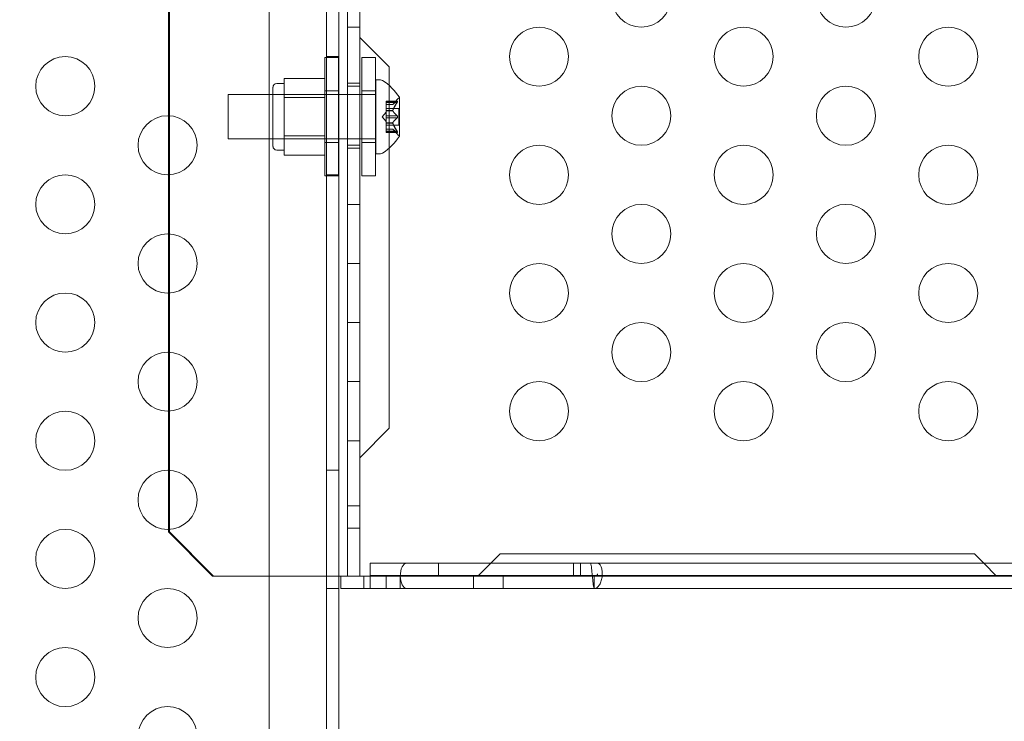
# Model space of a CAD drawing. Extents: x -1621 to 0, y 0 to 1365.
# Drawn here: x -1029 to -1021, y 1085 to 1091 of the extents above; entities that cross this region are included whole.
import ezdxf

# ---------------------------------------------------------------- set-up
doc = ezdxf.new("R2010")
doc.units = 0
doc.header["$MEASUREMENT"] = 0
doc.header["$PDMODE"] = 68
doc.header["$PDSIZE"] = 5
doc.styles.get("Standard").update_dxf_attribs({"font": 'Helvetica LT 57 Condensed_0.ttf'})
doc.dimstyles.new('FEET-METERS', dxfattribs={"dimtxt": 12, "dimasz": 7, "dimexe": 3, "dimexo": 3, "dimgap": 3, "dimtad": 0, "dimdec": 1, "dimzin": 3, "dimdsep": 46, "dimlunit": 4, "dimtxsty": 'Standard', "dimcen": 0.09, "dimadec": 0, "dimazin": 0, "dimtfac": 2, "dimtdec": 1, "dimtofl": 0, "dimtmove": 0, "dimatfit": 3, "dimfxl": 1, "dimfrac": 2, "dimtolj": 1, "dimtzin": 3, "dimarcsym": 0})

# ---------------------------------------------------------------- blocks, each defined once
blk = doc.blocks.new('*D209')
at = {"color": 0, "lineweight": -2, "transparency": 16777216}
for p, q in [((-1371.269, 975.2632), (-1371.269, 1350.3665)), ((-836.3026, 1003.5571), (-836.3026, 1350.3665)), ((-1364.269, 1347.3665), (-1253.3652, 1347.3665)), ((-843.3026, 1347.3665), (-1151.1971, 1347.3665))]:
    blk.add_line(p, q, dxfattribs=at)
at = {"color": 0, "lineweight": 0, "transparency": 16777216}
for points in [[(-1364.269, 1348.5332), (-1364.269, 1346.1998), (-1371.269, 1347.3665)], [(-843.3026, 1348.5332), (-843.3026, 1346.1998), (-836.3026, 1347.3665)]]:
    blk.add_solid(points, dxfattribs=at)
at = {"layer": 'Defpoints', "color": 0, "lineweight": 0, "transparency": 16777216}
for p in [(-1371.269, 1347.3665), (-836.3026, 1000.5571), (-1371.269, 972.2632)]:
    blk.add_point(p, dxfattribs=at)
at = {"color": 0, "lineweight": 0, "transparency": 16777216, "insert": (-1202.2812, 1347.3665), "char_height": 12, "attachment_point": 5}
blk.add_mtext('\\A1;44\'-7" [13.6M]', dxfattribs=at)
blk = doc.blocks.new('*D210')
at = {"color": 0, "lineweight": -2, "transparency": 16777216}
for p, q in [((-1079.4196, 1288.5975), (-1461.4956, 1288.5975)), ((-1458.4956, 1281.5975), (-1458.4956, 1121.618)), ((-1458.4956, 803.6174), (-1458.4956, 1019.4499)), ((-1017.5241, 796.6174), (-1461.4956, 796.6174))]:
    blk.add_line(p, q, dxfattribs=at)
at = {"color": 0, "lineweight": 0, "transparency": 16777216}
for points in [[(-1459.6622, 1281.5975), (-1457.3289, 1281.5975), (-1458.4956, 1288.5975)], [(-1459.6622, 803.6174), (-1457.3289, 803.6174), (-1458.4956, 796.6174)]]:
    blk.add_solid(points, dxfattribs=at)
at = {"layer": 'Defpoints', "color": 0, "lineweight": 0, "transparency": 16777216}
for p in [(-1076.4196, 1288.5975), (-1458.4956, 796.6174), (-1014.5241, 796.6174)]:
    blk.add_point(p, dxfattribs=at)
at = {"color": 0, "lineweight": 0, "transparency": 16777216, "insert": (-1458.4956, 1070.5339), "char_height": 12, "attachment_point": 5, "rotation": 90}
blk.add_mtext('\\A1;41\'-0" [12.5M]', dxfattribs=at)
blk = doc.blocks.new('new block')
at = {"color": 0, "linetype": 'Continuous', "lineweight": 0}
for p, q in [((-1026.7052, 1081.9724), (-1026.7052, 1114.3524)), ((-1027.1907, 1114.1024), (-1027.1907, 1082.2224)), ((-1026.6012, 1110.0574), (-1026.6012, 1086.2674)), ((-1026.5276, 1110.0574), (-1026.5276, 1086.2674)), ((-1026.423, 1110.0574), (-1026.423, 1086.2674)), ((-1028.0339, 1109.6824), (-1028.0339, 1086.6424)), ((-1028.043, 1091.6625), (-1028.043, 1090.1623)), ((-1026.5276, 1090.9124), (-1026.423, 1090.9124)), ((-1026.173, 1090.5754), (-1026.423, 1090.8254)), ((-1026.7175, 1089.6551), (-1026.7175, 1090.6551)), ((-1026.6025, 1090.6551), (-1026.7175, 1090.6551)), ((-1026.7052, 1090.6624), (-1026.6012, 1090.6624)), ((-1026.6025, 1090.6551), (-1026.6025, 1089.6551)), ((-1026.4042, 1090.6551), (-1026.4042, 1089.6551)), ((-1026.2892, 1090.6551), (-1026.4042, 1090.6551)), ((-1026.2892, 1089.6551), (-1026.2892, 1090.6551)), ((-1026.173, 1090.4173), (-1026.173, 1090.5754)), ((-1027.1262, 1090.4346), (-1027.0637, 1090.4346)), ((-1027.0637, 1090.397), (-1027.0637, 1090.4781)), ((-1026.72, 1090.4781), (-1027.0637, 1090.4781)), ((-1026.72, 1090.4781), (-1026.72, 1090.3158)), ((-1026.5276, 1090.4374), (-1026.423, 1090.4374)), ((-1026.2879, 1089.8409), (-1026.2879, 1090.4659)), ((-1026.2879, 1090.4659), (-1026.247, 1090.4659)), ((-1027.1575, 1090.4034), (-1027.1575, 1089.9034)), ((-1027.0637, 1090.3158), (-1027.0637, 1090.397)), ((-1026.6025, 1090.3738), (-1026.7175, 1090.3738)), ((-1026.5276, 1090.4124), (-1026.423, 1090.4124)), ((-1026.2892, 1090.3738), (-1026.4042, 1090.3738)), ((-1026.173, 1089.8894), (-1026.173, 1090.4173)), ((-1027.5379, 1089.9659), (-1027.5379, 1090.3409)), ((-1026.423, 1090.3409), (-1027.5379, 1090.3409)), ((-1027.1575, 1090.3409), (-1026.72, 1090.3409)), ((-1027.0637, 1090.1534), (-1027.0637, 1090.3158)), ((-1026.72, 1090.3158), (-1027.0637, 1090.3158)), ((-1026.72, 1090.3158), (-1026.72, 1089.991)), ((-1026.4042, 1090.3409), (-1026.423, 1090.3409)), ((-1026.2892, 1090.3409), (-1026.4042, 1090.3409)), ((-1026.2879, 1090.3409), (-1026.2892, 1090.3409)), ((-1026.1994, 1090.2755), (-1026.1994, 1090.2855)), ((-1026.1033, 1090.2855), (-1026.1994, 1090.2855)), ((-1026.1063, 1090.2842), (-1026.1994, 1090.2842)), ((-1026.1994, 1090.2755), (-1026.1994, 1090.2062)), ((-1026.1063, 1090.2755), (-1026.1994, 1090.2755)), ((-1026.1438, 1090.2566), (-1026.1046, 1090.3017)), ((-1026.0875, 1089.9899), (-1026.0875, 1090.3169)), ((-1026.2338, 1090.1534), (-1026.1994, 1090.1929)), ((-1026.1437, 1090.2568), (-1026.1994, 1090.2568)), ((-1026.1438, 1090.2566), (-1026.1994, 1090.2566)), ((-1026.0935, 1090.2229), (-1026.1994, 1090.2229)), ((-1026.1994, 1090.2062), (-1026.1994, 1090.2032)), ((-1026.1437, 1090.2062), (-1026.1994, 1090.2062)), ((-1026.1437, 1090.204), (-1026.1994, 1090.204)), ((-1026.1994, 1090.2032), (-1026.1994, 1090.1614)), ((-1026.0935, 1090.0839), (-1026.0935, 1090.2229)), ((-1028.043, 1090.1623), (-1028.043, 1089.6625)), ((-1027.0637, 1089.991), (-1027.0637, 1090.1534)), ((-1026.2338, 1090.1534), (-1026.1994, 1090.1139)), ((-1026.1063, 1090.162), (-1026.1994, 1090.162)), ((-1026.1994, 1090.1447), (-1026.1994, 1090.1614)), ((-1026.1994, 1090.1447), (-1026.1994, 1090.1028)), ((-1026.1063, 1090.1447), (-1026.1994, 1090.1447)), ((-1026.1994, 1090.1028), (-1026.1994, 1090.0993)), ((-1026.1437, 1090.1028), (-1026.1994, 1090.1028)), ((-1026.1437, 1090.1005), (-1026.1994, 1090.1005)), ((-1026.1994, 1090.0993), (-1026.1994, 1090.03)), ((-1026.0935, 1090.0839), (-1026.1994, 1090.0839)), ((-1026.1438, 1090.0501), (-1026.1994, 1090.0501)), ((-1026.1437, 1090.05), (-1026.1994, 1090.05)), ((-1026.1063, 1090.0313), (-1026.1994, 1090.0313)), ((-1026.1994, 1090.0213), (-1026.1994, 1090.03)), ((-1026.1063, 1090.0226), (-1026.1994, 1090.0226)), ((-1026.1033, 1090.0213), (-1026.1994, 1090.0213)), ((-1026.1438, 1090.0501), (-1026.1046, 1090.0051)), ((-1026.423, 1089.9659), (-1027.5379, 1089.9659)), ((-1027.1575, 1089.9659), (-1026.72, 1089.9659)), ((-1027.0637, 1089.9098), (-1027.0637, 1089.991)), ((-1026.72, 1089.991), (-1027.0637, 1089.991)), ((-1026.72, 1089.991), (-1026.72, 1089.8286)), ((-1026.6025, 1089.9363), (-1026.7175, 1089.9363)), ((-1026.4042, 1089.9659), (-1026.423, 1089.9659)), ((-1026.2892, 1089.9659), (-1026.4042, 1089.9659)), ((-1026.2892, 1089.9363), (-1026.4042, 1089.9363)), ((-1026.2879, 1089.9659), (-1026.2892, 1089.9659)), ((-1027.1262, 1089.8721), (-1027.0637, 1089.8721)), ((-1027.0637, 1089.8286), (-1027.0637, 1089.9098)), ((-1026.5276, 1089.9124), (-1026.423, 1089.9124)), ((-1026.5276, 1089.8874), (-1026.423, 1089.8874)), ((-1026.173, 1087.5174), (-1026.173, 1089.8894)), ((-1026.72, 1089.8286), (-1027.0637, 1089.8286)), ((-1026.2879, 1089.8409), (-1026.247, 1089.8409)), ((-1028.043, 1089.6625), (-1028.043, 1089.1623)), ((-1026.6025, 1089.6551), (-1026.7175, 1089.6551)), ((-1026.7052, 1089.6624), (-1026.6012, 1089.6624)), ((-1026.2892, 1089.6551), (-1026.4042, 1089.6551)), ((-1026.5276, 1089.4124), (-1026.423, 1089.4124)), ((-1028.043, 1089.1623), (-1028.043, 1088.6625)), ((-1026.5276, 1088.9124), (-1026.423, 1088.9124)), ((-1028.043, 1088.6625), (-1028.043, 1088.1623)), ((-1026.5276, 1088.4124), (-1026.423, 1088.4124)), ((-1028.043, 1088.1623), (-1028.043, 1087.6625)), ((-1026.5276, 1087.9124), (-1026.423, 1087.9124)), ((-1028.043, 1087.6625), (-1028.043, 1087.1623)), ((-1026.423, 1087.2674), (-1026.173, 1087.5174)), ((-1026.5276, 1087.4124), (-1026.423, 1087.4124)), ((-1028.043, 1087.1623), (-1028.043, 1086.6625)), ((-1026.7052, 1087.1624), (-1026.6012, 1087.1624)), ((-1026.5276, 1086.8612), (-1026.423, 1086.8612)), ((-1028.043, 1086.6625), (-1028.043, 1086.6424)), ((-1028.043, 1086.6424), (-1027.6828, 1086.2808)), ((-1028.0339, 1086.6424), (-1028.043, 1086.6424)), ((-1027.6603, 1086.2674), (-1028.0339, 1086.6424)), ((-1026.5276, 1086.6737), (-1026.423, 1086.6737)), ((-1025.2355, 1086.4549), (-1025.3145, 1086.376)), ((-1021.2188, 1086.4549), (-1025.2355, 1086.4549)), ((-1021.1399, 1086.376), (-1021.2188, 1086.4549)), ((-1026.3344, 1086.376), (-1026.3344, 1086.2674)), ((-1024.4701, 1086.376), (-1026.3344, 1086.376)), ((-1025.7578, 1086.2714), (-1025.7578, 1086.376)), ((-1025.3145, 1086.376), (-1025.423, 1086.2674)), ((-1024.6143, 1086.2714), (-1024.6143, 1086.376)), ((-1024.5539, 1086.2714), (-1024.5539, 1086.376)), ((-1024.4701, 1086.376), (-1024.4097, 1086.376)), ((-1001.1611, 1086.376), (-1024.4097, 1086.376)), ((-1021.0313, 1086.2674), (-1021.1399, 1086.376)), ((-1027.6828, 1086.2808), (-1027.6694, 1086.2674)), ((-1027.5549, 1086.2674), (-1027.6694, 1086.2674)), ((-1027.5349, 1086.2674), (-1027.5549, 1086.2674)), ((-1026.6526, 1086.2674), (-1027.5349, 1086.2674)), ((-1026.4973, 1086.2674), (-1026.6526, 1086.2674)), ((-1026.6012, 1086.2674), (-1026.6012, 1084.5573)), ((-1026.5844, 1086.2674), (-1026.5844, 1086.1628)), ((-1026.4973, 1086.2674), (-1026.3344, 1086.2674)), ((-1026.3881, 1086.2674), (-1026.3881, 1086.1628)), ((-1024.4701, 1086.2714), (-1026.3344, 1086.2714)), ((-1026.3344, 1086.2674), (-1026.3344, 1086.1628)), ((-1024.4378, 1086.2674), (-1026.3344, 1086.2674)), ((-1026.2006, 1086.2674), (-1026.2006, 1086.1628)), ((-1026.08, 1086.2674), (-1026.08, 1086.1628)), ((-1025.4594, 1086.2674), (-1025.4594, 1086.1628)), ((-1025.2094, 1086.2674), (-1025.2094, 1086.1628)), ((-1024.4701, 1086.2714), (-1024.4542, 1086.2714)), ((-1024.4542, 1086.2714), (-1024.418, 1086.2714)), ((-1024.4378, 1086.2674), (-1024.4378, 1086.1628)), ((-998.5733, 1086.2674), (-1024.4378, 1086.2674)), ((-1024.418, 1086.2714), (-1024.4097, 1086.2714)), ((-1024.4097, 1086.2714), (-1024.4097, 1086.2874)), ((-998.5733, 1086.2714), (-1024.4097, 1086.2714)), ((-1026.7052, 1086.1624), (-1026.6012, 1086.1624)), ((-1026.5844, 1086.1628), (-1026.3344, 1086.1628)), ((-1024.4378, 1086.1628), (-1026.3344, 1086.1628)), ((-1001.1864, 1086.1628), (-1024.4378, 1086.1628))]:
    blk.add_line(p, q, dxfattribs=at)
for centre in [(-1028.9161, 1090.4124), (-1028.0501, 1089.9124), (-1028.9161, 1089.4124), (-1028.0501, 1088.9124), (-1028.9161, 1088.4124), (-1028.0501, 1087.9124), (-1028.9161, 1087.4124), (-1028.0501, 1086.9124), (-1028.9161, 1086.4124), (-1028.0501, 1085.9124), (-1028.9161, 1085.4124), (-1028.0501, 1084.9124)]:
    blk.add_circle(centre, 0.25, dxfattribs=at)
for centre, radius, start, end in [((-1024.0395, 1091.1624), 0.25, 180, 0), ((-1022.3075, 1091.1624), 0.25, 180, 0), ((-1024.9055, 1090.6624), 0.25, 0, 180), ((-1023.1735, 1090.6624), 0.25, 0, 180), ((-1021.4414, 1090.6624), 0.25, 0, 180), ((-1024.9055, 1090.6624), 0.25, 180, 0), ((-1023.1735, 1090.6624), 0.25, 180, 0), ((-1021.4414, 1090.6624), 0.25, 180, 0), ((-1027.1262, 1090.4034), 0.0312, 90, 180), ((-1026.247, 1090.4346), 0.0312, 56.87028, 90), ((-1026.495, 1090.0546), 0.4851, 32.92607, 56.87028), ((-1024.0395, 1090.1624), 0.25, 0, 180), ((-1022.3075, 1090.1624), 0.25, 0, 180), ((-1026.0575, 1090.2606), 0.0625, 120.00317, 138.92918), ((-1026.09, 1090.3169), 0.0025, 300.00317, 0), ((-1026.09, 1090.3169), 0.0025, 0, 33.12308), ((-1024.0395, 1090.1624), 0.25, 180, 0), ((-1022.3075, 1090.1624), 0.25, 180, 0), ((-1026.495, 1090.2522), 0.4851, 303.12972, 327.07393), ((-1026.0575, 1090.0462), 0.0625, 221.07082, 239.99683), ((-1026.09, 1089.9899), 0.0025, 0, 59.99683), ((-1026.09, 1089.9899), 0.0025, 326.87692, 0), ((-1027.1262, 1089.9034), 0.0312, 180, 270), ((-1024.9055, 1089.6624), 0.25, 0, 180), ((-1023.1735, 1089.6624), 0.25, 0, 180), ((-1021.4414, 1089.6624), 0.25, 0, 180), ((-1026.247, 1089.8721), 0.0312, 270, 303.12972), ((-1024.9055, 1089.6624), 0.25, 180, 0), ((-1023.1735, 1089.6624), 0.25, 180, 0), ((-1021.4414, 1089.6624), 0.25, 180, 0), ((-1024.0395, 1089.1624), 0.25, 0, 180), ((-1022.3075, 1089.1624), 0.25, 0, 180), ((-1024.0395, 1089.1624), 0.25, 180, 0), ((-1022.3075, 1089.1624), 0.25, 180, 0), ((-1024.9055, 1088.6624), 0.25, 0, 180), ((-1023.1735, 1088.6624), 0.25, 0, 180), ((-1021.4414, 1088.6624), 0.25, 0, 180), ((-1024.9055, 1088.6624), 0.25, 180, 0), ((-1023.1735, 1088.6624), 0.25, 180, 0), ((-1021.4414, 1088.6624), 0.25, 180, 0), ((-1024.0395, 1088.1624), 0.25, 0, 180), ((-1022.3075, 1088.1624), 0.25, 0, 180), ((-1024.0395, 1088.1624), 0.25, 180, 0), ((-1022.3075, 1088.1624), 0.25, 180, 0), ((-1024.9055, 1087.6624), 0.25, 0, 180), ((-1023.1735, 1087.6624), 0.25, 0, 180), ((-1021.4414, 1087.6624), 0.25, 0, 180), ((-1024.9055, 1087.6624), 0.25, 180, 0), ((-1023.1735, 1087.6624), 0.25, 180, 0), ((-1021.4414, 1087.6624), 0.25, 180, 0)]:
    blk.add_arc(centre, radius, start, end, dxfattribs=at)
for major_axis, start_param, end_param in [((0, 0.1066), 0, 1.589269), ((0, -0.1066), -1.552324, 0), ((0, 0.00197), 0, 3.141593)]:
    blk.add_ellipse((-1026.0272, 1086.2694), major_axis=major_axis, ratio=0.49561, start_param=start_param, end_param=end_param, dxfattribs=at)
for points, weights in [([(-1026.1063, 1090.2842), (-1026.1335, 1090.2681), (-1026.1437, 1090.2568)], [1.06120691497, 1.21890298912, 1.29071555247]), ([(-1026.1063, 1090.2755), (-1026.1335, 1090.2349), (-1026.1437, 1090.2062)], [1.06120691497, 1.21890298912, 1.29071555247]), ([(-1026.1433, 1090.2573), (-1026.1328, 1090.2686), (-1026.1055, 1090.2847)], [1.2877924798, 1.2144124615, 1.05685445761]), ([(-1026.1433, 1090.2075), (-1026.1328, 1090.2361), (-1026.1055, 1090.2767)], [1.2877924798, 1.2144124615, 1.05685445761]), ([(-1026.1063, 1090.162), (-1026.1335, 1090.1866), (-1026.1437, 1090.204)], [1.06120691497, 1.21890298912, 1.29071555247]), ([(-1026.1433, 1090.2032), (-1026.1328, 1090.1859), (-1026.1055, 1090.1614)], [1.2877924798, 1.2144124615, 1.05685445761]), ([(-1026.1063, 1090.1447), (-1026.1335, 1090.1202), (-1026.1437, 1090.1028)], [1.06120691497, 1.21890298912, 1.29071555247]), ([(-1026.1063, 1090.0313), (-1026.1335, 1090.0718), (-1026.1437, 1090.1005)], [1.06120691497, 1.21890298912, 1.29071555247]), ([(-1026.1433, 1090.1036), (-1026.1328, 1090.1209), (-1026.1055, 1090.1454)], [1.2877924798, 1.2144124615, 1.05685445761]), ([(-1026.1063, 1090.0226), (-1026.1335, 1090.0386), (-1026.1437, 1090.05)], [1.06120691497, 1.21890298912, 1.29071555247]), ([(-1026.1433, 1090.0993), (-1026.1328, 1090.0706), (-1026.1055, 1090.03)], [1.2877924798, 1.2144124615, 1.05685445761]), ([(-1026.1433, 1090.0495), (-1026.1328, 1090.0382), (-1026.1055, 1090.0221)], [1.2877924798, 1.2144124615, 1.05685445761])]:
    blk.add_rational_spline(points, weights, degree=2, dxfattribs=at)
for points in [[(-1026.1063, 1090.2842), (-1026.106, 1090.2844), (-1026.1057, 1090.2845), (-1026.1055, 1090.2847)], [(-1026.1063, 1090.162), (-1026.106, 1090.1618), (-1026.1057, 1090.1616), (-1026.1055, 1090.1614)], [(-1026.1438, 1090.0501), (-1026.1438, 1090.0501), (-1026.1438, 1090.0501), (-1026.1437, 1090.05)], [(-1026.1063, 1090.0313), (-1026.106, 1090.0309), (-1026.1057, 1090.0304), (-1026.1055, 1090.03)], [(-1024.4701, 1086.2714), (-1024.4648, 1086.2714), (-1024.4594, 1086.2704), (-1024.454, 1086.2694)], [(-1024.454, 1086.2694), (-1024.4486, 1086.2684), (-1024.4432, 1086.2674), (-1024.4378, 1086.2674)], [(-1024.4218, 1086.2696), (-1024.4175, 1086.2706), (-1024.4136, 1086.2714), (-1024.4097, 1086.2714)], [(-1024.4097, 1086.2874), (-1024.4097, 1086.2874), (-1024.4097, 1086.2874), (-1024.4097, 1086.2874)]]:
    blk.add_open_spline(points, degree=3, dxfattribs=at)
for points, knots in [([(-1026.1063, 1090.2755), (-1026.1058, 1090.2762), (-1026.1053, 1090.277), (-1026.1047, 1090.2779), (-1026.1047, 1090.278), (-1026.1046, 1090.2781)], [0.007300399, 0.007300399, 0.007300399, 0.007300399, 0.009949303, 0.009949303, 0.010414835, 0.010414835, 0.010414835, 0.010414835]), ([(-1026.1046, 1090.2852), (-1026.1047, 1090.2851), (-1026.1047, 1090.2851), (-1026.105, 1090.285), (-1026.1052, 1090.2848), (-1026.1055, 1090.2847)], [0.026417714, 0.026417714, 0.026417714, 0.026417714, 0.026883246, 0.026883246, 0.028070805, 0.028070805, 0.028070805, 0.028070805]), ([(-1026.1046, 1090.2852), (-1026.1045, 1090.2852), (-1026.1044, 1090.2852), (-1026.1038, 1090.2855), (-1026.1034, 1090.2855), (-1026.1027, 1090.2854), (-1026.1024, 1090.2853), (-1026.1022, 1090.2848), (-1026.1021, 1090.2846), (-1026.1021, 1090.2843), (-1026.1021, 1090.2843), (-1026.1021, 1090.2842), (-1026.1021, 1090.2842), (-1026.1021, 1090.2842), (-1026.1021, 1090.2842), (-1026.1021, 1090.2841), (-1026.1021, 1090.2841), (-1026.1021, 1090.2841), (-1026.1021, 1090.2841), (-1026.1021, 1090.284), (-1026.1021, 1090.284), (-1026.1021, 1090.2837), (-1026.1021, 1090.2834), (-1026.1023, 1090.2827), (-1026.1025, 1090.2822), (-1026.1029, 1090.2811), (-1026.1033, 1090.2804), (-1026.1039, 1090.2792), (-1026.1043, 1090.2787), (-1026.1046, 1090.2781)], [0, 0, 0, 0, 0.00041232, 0.00041232, 0.00367036, 0.00367036, 0.0061271, 0.0061271, 0.00796491, 0.00796491, 0.00815345, 0.00815345, 0.00825503, 0.00825503, 0.00831852, 0.00831852, 0.00838777, 0.00838777, 0.00848273, 0.00848273, 0.00870295, 0.00870295, 0.01013563, 0.01013563, 0.01215525, 0.01215525, 0.01467787, 0.01467787, 0.0166517, 0.0166517, 0.0166517, 0.0166517]), ([(-1026.1046, 1090.2781), (-1026.1045, 1090.2782), (-1026.1044, 1090.2784), (-1026.1039, 1090.2793), (-1026.1034, 1090.2802), (-1026.1027, 1090.2816), (-1026.1025, 1090.2822), (-1026.1022, 1090.2832), (-1026.1021, 1090.2836), (-1026.1021, 1090.284), (-1026.1021, 1090.284), (-1026.1021, 1090.2841), (-1026.1021, 1090.2841), (-1026.1021, 1090.2841), (-1026.1021, 1090.2841), (-1026.1021, 1090.2842), (-1026.1021, 1090.2842), (-1026.1021, 1090.2842), (-1026.1021, 1090.2842), (-1026.1021, 1090.2843), (-1026.1021, 1090.2843), (-1026.1021, 1090.2846), (-1026.1021, 1090.2847), (-1026.1023, 1090.2851), (-1026.1025, 1090.2853), (-1026.1029, 1090.2855), (-1026.1033, 1090.2855), (-1026.1039, 1090.2854), (-1026.1043, 1090.2853), (-1026.1046, 1090.2852)], [0, 0, 0, 0, 0.00041133, 0.00041133, 0.0035034, 0.0035034, 0.00594033, 0.00594033, 0.00795678, 0.00795678, 0.00816734, 0.00816734, 0.00825334, 0.00825334, 0.00831687, 0.00831687, 0.00838579, 0.00838579, 0.00847957, 0.00847957, 0.00869405, 0.00869405, 0.01012524, 0.01012524, 0.01214061, 0.01214061, 0.01467168, 0.01467168, 0.01664979, 0.01664979, 0.01664979, 0.01664979]), ([(-1026.1433, 1090.2573), (-1026.1433, 1090.2572), (-1026.1434, 1090.2571), (-1026.1437, 1090.2568), (-1026.1438, 1090.2566), (-1026.1438, 1090.2566)], [0.006463967, 0.006463967, 0.006463967, 0.006463967, 0.007125803, 0.007125803, 0.009029787, 0.009029787, 0.009029787, 0.009029787]), ([(-1026.1433, 1090.2032), (-1026.1433, 1090.2033), (-1026.1434, 1090.2034), (-1026.1437, 1090.2039), (-1026.1438, 1090.2045), (-1026.1438, 1090.2054), (-1026.1438, 1090.2058), (-1026.1437, 1090.2062)], [0.006463967, 0.006463967, 0.006463967, 0.006463967, 0.007125803, 0.007125803, 0.009029787, 0.009029787, 0.010339612, 0.010339612, 0.010339612, 0.010339612]), ([(-1026.1433, 1090.2075), (-1026.1433, 1090.2073), (-1026.1434, 1090.207), (-1026.1436, 1090.2066), (-1026.1436, 1090.2064), (-1026.1437, 1090.2062)], [0.006463967, 0.006463967, 0.006463967, 0.006463967, 0.007125803, 0.007125803, 0.007719964, 0.007719964, 0.007719964, 0.007719964]), ([(-1026.1433, 1090.0993), (-1026.1433, 1090.0995), (-1026.1434, 1090.0997), (-1026.1437, 1090.1006), (-1026.1438, 1090.1012), (-1026.1438, 1090.1021), (-1026.1438, 1090.1025), (-1026.1437, 1090.1028)], [0.006463967, 0.006463967, 0.006463967, 0.006463967, 0.007125803, 0.007125803, 0.009029787, 0.009029787, 0.010339612, 0.010339612, 0.010339612, 0.010339612]), ([(-1026.1433, 1090.1036), (-1026.1433, 1090.1035), (-1026.1434, 1090.1034), (-1026.1436, 1090.1031), (-1026.1436, 1090.103), (-1026.1437, 1090.1028)], [0.006463967, 0.006463967, 0.006463967, 0.006463967, 0.007125803, 0.007125803, 0.007719964, 0.007719964, 0.007719964, 0.007719964]), ([(-1026.1063, 1090.1447), (-1026.1058, 1090.1451), (-1026.1053, 1090.1456), (-1026.1047, 1090.1462), (-1026.1047, 1090.1463), (-1026.1046, 1090.1463)], [0.007300399, 0.007300399, 0.007300399, 0.007300399, 0.009949303, 0.009949303, 0.010414835, 0.010414835, 0.010414835, 0.010414835]), ([(-1026.1046, 1090.1604), (-1026.1047, 1090.1605), (-1026.1047, 1090.1606), (-1026.105, 1090.1609), (-1026.1052, 1090.1612), (-1026.1055, 1090.1614)], [0.026417714, 0.026417714, 0.026417714, 0.026417714, 0.026883246, 0.026883246, 0.028070805, 0.028070805, 0.028070805, 0.028070805]), ([(-1026.1046, 1090.1604), (-1026.1045, 1090.1603), (-1026.1044, 1090.1602), (-1026.1039, 1090.1595), (-1026.1034, 1090.1588), (-1026.1028, 1090.1574), (-1026.1025, 1090.1567), (-1026.1022, 1090.1552), (-1026.1021, 1090.1545), (-1026.1021, 1090.1537), (-1026.1021, 1090.1536), (-1026.1021, 1090.1535), (-1026.1021, 1090.1535), (-1026.1021, 1090.1534), (-1026.1021, 1090.1534), (-1026.1021, 1090.1534), (-1026.1021, 1090.1533), (-1026.1021, 1090.1533), (-1026.1021, 1090.1533), (-1026.1021, 1090.1532), (-1026.1021, 1090.1531), (-1026.1021, 1090.1525), (-1026.1021, 1090.1521), (-1026.1023, 1090.151), (-1026.1025, 1090.1503), (-1026.1029, 1090.149), (-1026.1033, 1090.1483), (-1026.1039, 1090.1472), (-1026.1043, 1090.1468), (-1026.1046, 1090.1463)], [0, 0, 0, 0, 0.00041348, 0.00041348, 0.00335938, 0.00335938, 0.00572359, 0.00572359, 0.00794646, 0.00794646, 0.00816387, 0.00816387, 0.00825132, 0.00825132, 0.00831543, 0.00831543, 0.00838451, 0.00838451, 0.0084777, 0.0084777, 0.00868732, 0.00868732, 0.01011652, 0.01011652, 0.01212817, 0.01212817, 0.01466672, 0.01466672, 0.01664861, 0.01664861, 0.01664861, 0.01664861]), ([(-1026.1046, 1090.1463), (-1026.1045, 1090.1464), (-1026.1044, 1090.1465), (-1026.1039, 1090.1472), (-1026.1035, 1090.1479), (-1026.1028, 1090.1494), (-1026.1025, 1090.1501), (-1026.1022, 1090.1515), (-1026.1021, 1090.1522), (-1026.1021, 1090.1531), (-1026.1021, 1090.1531), (-1026.1021, 1090.1533), (-1026.1021, 1090.1533), (-1026.1021, 1090.1533), (-1026.1021, 1090.1534), (-1026.1021, 1090.1534), (-1026.1021, 1090.1534), (-1026.1021, 1090.1535), (-1026.1021, 1090.1535), (-1026.1021, 1090.1536), (-1026.1021, 1090.1537), (-1026.1021, 1090.1542), (-1026.1021, 1090.1547), (-1026.1023, 1090.1558), (-1026.1025, 1090.1564), (-1026.1029, 1090.1578), (-1026.1033, 1090.1585), (-1026.1039, 1090.1596), (-1026.1043, 1090.16), (-1026.1046, 1090.1604)], [0, 0, 0, 0, 0.00041393, 0.00041393, 0.00331032, 0.00331032, 0.00567645, 0.00567645, 0.00794407, 0.00794407, 0.00816309, 0.00816309, 0.00825092, 0.00825092, 0.00831521, 0.00831521, 0.00838441, 0.00838441, 0.0084776, 0.0084776, 0.00868657, 0.00868657, 0.01011525, 0.01011525, 0.0121263, 0.0121263, 0.01466595, 0.01466595, 0.01664838, 0.01664838, 0.01664838, 0.01664838]), ([(-1026.1433, 1090.0495), (-1026.1433, 1090.0496), (-1026.1434, 1090.0497), (-1026.1436, 1090.0499), (-1026.1436, 1090.0499), (-1026.1437, 1090.05)], [0.006463967, 0.006463967, 0.006463967, 0.006463967, 0.007125803, 0.007125803, 0.007719964, 0.007719964, 0.007719964, 0.007719964]), ([(-1026.1063, 1090.0226), (-1026.1058, 1090.0222), (-1026.1053, 1090.0219), (-1026.1047, 1090.0217), (-1026.1047, 1090.0216), (-1026.1046, 1090.0216)], [0.007300399, 0.007300399, 0.007300399, 0.007300399, 0.009949303, 0.009949303, 0.010414835, 0.010414835, 0.010414835, 0.010414835]), ([(-1026.1046, 1090.0286), (-1026.1047, 1090.0288), (-1026.1047, 1090.0289), (-1026.105, 1090.0294), (-1026.1052, 1090.0297), (-1026.1055, 1090.03)], [0.026417714, 0.026417714, 0.026417714, 0.026417714, 0.026883246, 0.026883246, 0.028070805, 0.028070805, 0.028070805, 0.028070805]), ([(-1026.1046, 1090.0286), (-1026.1045, 1090.0285), (-1026.1044, 1090.0284), (-1026.1039, 1090.0274), (-1026.1034, 1090.0266), (-1026.1027, 1090.0251), (-1026.1025, 1090.0245), (-1026.1022, 1090.0236), (-1026.1021, 1090.0232), (-1026.1021, 1090.0228), (-1026.1021, 1090.0227), (-1026.1021, 1090.0227), (-1026.1021, 1090.0227), (-1026.1021, 1090.0226), (-1026.1021, 1090.0226), (-1026.1021, 1090.0226), (-1026.1021, 1090.0226), (-1026.1021, 1090.0226), (-1026.1021, 1090.0226), (-1026.1021, 1090.0225), (-1026.1021, 1090.0225), (-1026.1021, 1090.0222), (-1026.1021, 1090.022), (-1026.1023, 1090.0216), (-1026.1025, 1090.0215), (-1026.1029, 1090.0213), (-1026.1033, 1090.0212), (-1026.1039, 1090.0214), (-1026.1043, 1090.0215), (-1026.1046, 1090.0216)], [0, 0, 0, 0, 0.00041106, 0.00041106, 0.0035373, 0.0035373, 0.00597776, 0.00597776, 0.00795862, 0.00795862, 0.008168, 0.008168, 0.00825376, 0.00825376, 0.00831721, 0.00831721, 0.00838612, 0.00838612, 0.00848005, 0.00848005, 0.00869554, 0.00869554, 0.01012717, 0.01012717, 0.01214334, 0.01214334, 0.01467282, 0.01467282, 0.01665013, 0.01665013, 0.01665013, 0.01665013]), ([(-1026.1046, 1090.0216), (-1026.1045, 1090.0216), (-1026.1044, 1090.0215), (-1026.1038, 1090.0213), (-1026.1034, 1090.0212), (-1026.1027, 1090.0214), (-1026.1024, 1090.0215), (-1026.1022, 1090.0219), (-1026.1021, 1090.0222), (-1026.1021, 1090.0225), (-1026.1021, 1090.0225), (-1026.1021, 1090.0226), (-1026.1021, 1090.0226), (-1026.1021, 1090.0226), (-1026.1021, 1090.0226), (-1026.1021, 1090.0226), (-1026.1021, 1090.0226), (-1026.1021, 1090.0227), (-1026.1021, 1090.0227), (-1026.1021, 1090.0227), (-1026.1021, 1090.0228), (-1026.1021, 1090.0231), (-1026.1021, 1090.0234), (-1026.1023, 1090.0241), (-1026.1025, 1090.0246), (-1026.103, 1090.0257), (-1026.1033, 1090.0263), (-1026.1039, 1090.0276), (-1026.1043, 1090.0281), (-1026.1046, 1090.0286)], [0, 0, 0, 0, 0.00041176, 0.00041176, 0.00365422, 0.00365422, 0.00610875, 0.00610875, 0.00796436, 0.00796436, 0.00817423, 0.00817423, 0.00825796, 0.00825796, 0.00832097, 0.00832097, 0.00839048, 0.00839048, 0.00848722, 0.00848722, 0.00871815, 0.00871815, 0.01015814, 0.01015814, 0.01218673, 0.01218673, 0.01468858, 0.01468858, 0.01665151, 0.01665151, 0.01665151, 0.01665151]), ([(-1024.4701, 1086.376), (-1024.4688, 1086.376), (-1024.4674, 1086.3732), (-1024.4648, 1086.3625), (-1024.4634, 1086.3546), (-1024.4607, 1086.3349), (-1024.4594, 1086.3231), (-1024.4567, 1086.2973), (-1024.4553, 1086.2833), (-1024.4526, 1086.2554), (-1024.4513, 1086.2415), (-1024.4486, 1086.2157), (-1024.4472, 1086.2039), (-1024.4445, 1086.1842), (-1024.4432, 1086.1763), (-1024.4405, 1086.1656), (-1024.4392, 1086.1628), (-1024.4378, 1086.1628)], [0, 0, 0, 0, 0.125, 0.125, 0.25, 0.25, 0.375, 0.375, 0.5, 0.5, 0.625, 0.625, 0.75, 0.75, 0.875, 0.875, 1, 1, 1, 1]), ([(-1024.4378, 1086.1628), (-1024.4297, 1086.1628), (-1024.4216, 1086.1656), (-1024.4065, 1086.1763), (-1024.3995, 1086.1842), (-1024.3874, 1086.2039), (-1024.3823, 1086.2157), (-1024.3747, 1086.2415), (-1024.3721, 1086.2554), (-1024.3698, 1086.2833), (-1024.37, 1086.2973), (-1024.3729, 1086.3231), (-1024.3757, 1086.3349), (-1024.3831, 1086.3546), (-1024.3878, 1086.3625), (-1024.3982, 1086.3732), (-1024.404, 1086.376), (-1024.4097, 1086.376)], [0, 0, 0, 0, 0.125, 0.125, 0.25, 0.25, 0.375, 0.375, 0.5, 0.5, 0.625, 0.625, 0.75, 0.75, 0.875, 0.875, 1, 1, 1, 1]), ([(-1024.4378, 1086.2674), (-1024.4326, 1086.2674), (-1024.4275, 1086.2684), (-1024.4225, 1086.2695), (-1024.4221, 1086.2695), (-1024.4218, 1086.2696)], [0, 0, 0, 0, 0.5, 0.5, 0.5348178, 0.5348178, 0.5348178, 0.5348178]), ([(-1024.4218, 1086.2696), (-1024.4207, 1086.2699), (-1024.4196, 1086.2703), (-1024.4176, 1086.2716), (-1024.4166, 1086.2724), (-1024.4149, 1086.2742), (-1024.4141, 1086.2753), (-1024.4127, 1086.2775), (-1024.4121, 1086.2786), (-1024.4112, 1086.2809), (-1024.4108, 1086.2819), (-1024.4103, 1086.2839), (-1024.4101, 1086.2848), (-1024.4098, 1086.2862), (-1024.4098, 1086.2867), (-1024.4097, 1086.2873), (-1024.4097, 1086.2874), (-1024.4097, 1086.2874)], [0, 0, 0, 0, 0.00387299, 0.00387299, 0.00775027, 0.00775027, 0.01162348, 0.01162348, 0.01550575, 0.01550575, 0.01937384, 0.01937384, 0.02326141, 0.02326141, 0.02713188, 0.02713188, 0.03018378, 0.03018378, 0.03018378, 0.03018378])]:
    blk.add_open_spline(points, degree=3, knots=knots, dxfattribs=at)
blk = doc.blocks.new('b312444')
at = {"lineweight": 0}
blk.add_blockref('new block', (439.7194, 361.1972), dxfattribs=at)

msp = doc.modelspace()

# ---------------------------------------------------------------- block references
at = {"lineweight": 0}
msp.add_blockref('b312444', (-439.7194, -361.1972), dxfattribs=at)

# ---------------------------------------------------------------- dimensions: what is measured, and where the dimension line sits
dim = msp.add_linear_dim(base=(-1371.269, 1347.3665), p1=(-836.3026, 1000.5571), p2=(-1371.269, 972.2632), dimstyle='FEET-METERS', dxfattribs=at)
dim.commit()
dim.dimension.update_dxf_attribs({"geometry": '*D209', "text_midpoint": (-1202.2812, 1347.3665), "dimtype": 160})
dim = msp.add_linear_dim(base=(-1458.4956, 796.6174), p1=(-1076.4196, 1288.5975), p2=(-1014.5241, 796.6174), angle=90, dimstyle='FEET-METERS', dxfattribs=at)
dim.commit()
dim.dimension.update_dxf_attribs({"geometry": '*D210', "text_midpoint": (-1458.4956, 1070.5339), "dimtype": 160})

doc.saveas('drawing.dxf')
